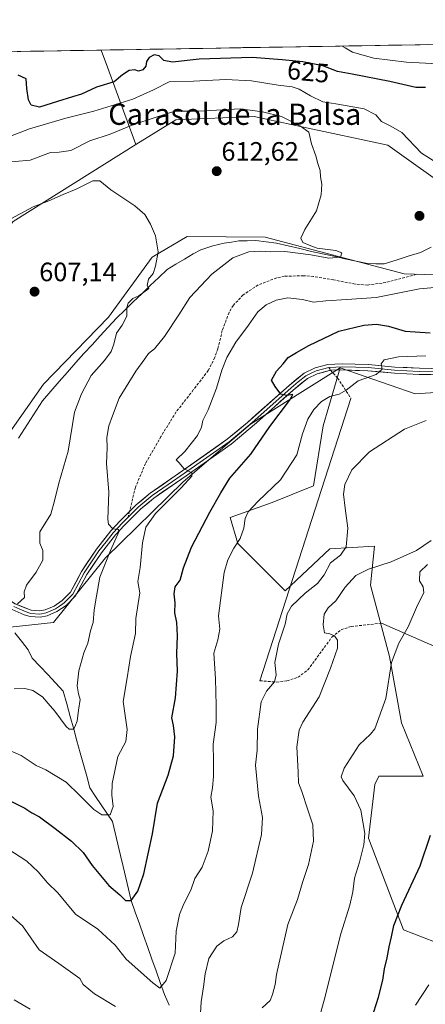
# Model space of a CAD drawing. Units: metres. Extents: x 614576 to 618035, y 4710870 to 4713241.
# Drawn here: x 615940 to 616093, y 4712847 to 4713218 of the extents above; entities that cross this region are included whole.
import ezdxf
from ezdxf.enums import TextEntityAlignment as Align

# ---------------------------------------------------------------- set-up
doc = ezdxf.new("R2010")
doc.units = ezdxf.units.M
doc.header["$MEASUREMENT"] = 0
doc.linetypes.add('TRAZOSX2', pattern=[1.5, 1, -0.5])
for name, color, linetype, lineweight in [('Arbolado forestal CxS', 92, 'Continuous', 0), ('Carátula', 7, 'Continuous', 5), ('Corriente natural lineal', 142, 'Continuous', 13), ('Cultivos herbáceos CxS', 92, 'Continuous', 0), ('Curva de nivel maestra', 36, 'Continuous', 30), ('Curva de nivel normal', 36, 'Continuous', 0), ('Layer 0', 7, 'Continuous', 0), ('Matorral CxS', 135, 'Continuous', 0), ('Municipio CxS', 142, 'Continuous', 0), ('Punto de cota en terreno', 7, 'Continuous', 0), ('Rótulo de curva de nivel directora', 19, 'Continuous', 0), ('Rótulo de punto de cota en terreno', 19, 'Continuous', 0), ('Senda', 19, 'TRAZOSX2', 0), ('Texto cartográfico', 19, 'Continuous', 0)]:
    doc.layers.add(name, color=color, linetype=linetype, lineweight=lineweight)
doc.styles.add('Arial', font='txt', dxfattribs={"height": 0.2})

# ---------------------------------------------------------------- blocks, each defined once
blk = doc.blocks.new('*U152')
at = {"layer": 'Arbolado forestal CxS', "color": 92, "linetype": 'Continuous', "lineweight": 0}
blk.add_polyline3d([(615932.8639, 4712988.9637, 611.7971), (615952.6609, 4712991.0895, 612.4007), (615972.2901, 4713015.4683, 616.3597), (616001.5653, 4713044.0941, 621.3784), (616026.8723, 4713065.8111, 623.6816), (616060.6895, 4713086.9837, 628.8237), (616054.2583, 4713065.2347, 632.0015), (616050.5449, 4713042.5269, 633.7985), (616034.9911, 4713036.3021, 632.0946), (616019.2001, 4713030.6479, 629.2505), (616022.1009, 4713020.7771, 630.6772), (616039.9437, 4713002.9741, 634.0956), (616056.7367, 4713018.7879, 634.8777), (616073.5297, 4713019.7759, 637.672), (616072.1067, 4713005.1027, 642.7742), (616079.1871, 4712978.2549, 645.4031), (616083.7259, 4712953.3041, 647.7855), (616091.9465, 4712933.1071, 649.7433), (616075.1535, 4712933.1071, 647.1356), (616073.7105, 4712930.0571, 646.9178), (616071.3713, 4712909.7633, 646.4514), (616084.5049, 4712875.1903, 651.5494), (616100.0247, 4712869.2333, 655.807)], dxfattribs=at)
blk = doc.blocks.new('*U154')
at = {"layer": 'Arbolado forestal CxS', "color": 92, "linetype": 'Continuous', "lineweight": 0}
for points in [[(615926.6507, 4713049.4095, 605.5692), (615948.9371, 4713080.9133, 607.0387), (615973.3573, 4713106.1799, 609.3282), (615989.8165, 4713128.6879, 610.3994), (616003.0705, 4713136.4967, 611.8002), (616032.3393, 4713136.2955, 614.1973), (616084.7649, 4713122.4113, 618.7364), (616118.9827, 4713121.3743, 619.0743), (616136.9787, 4713114.3673, 619.9119), (616165.5435, 4713119.2309, 621.6849), (616194.6775, 4713137.9737, 622.2108), (616212.0059, 4713168.9455, 622.7092), (616230.7737, 4713161.0385, 624.113), (616257.3895, 4713149.1405, 625.8358), (616288.8769, 4713126.1303, 628.5245), (616317.9063, 4713096.7395, 631.7868), (616353.7873, 4713078.2361, 634.931), (616409.3179, 4713065.0991, 637.8289)], [(616386.4805, 4712871.7477, 686.7061), (616290.4981, 4712895.5491, 677.2881), (616236.3327, 4712913.2593, 671.1536), (616203.3449, 4712917.0035, 670.9645), (616200.7713, 4712953.7813, 664.0587), (616184.7195, 4712966.9065, 662.5945), (616182.0027, 4712984.4203, 659.0551), (616186.9431, 4713013.0823, 651.5116), (616148.2957, 4713048.0995, 643.8534), (616129.8359, 4713062.2743, 635.9302), (616121.4243, 4713079.4275, 633.8066), (616088.8505, 4713077.2545, 634.1703), (616060.6895, 4713086.9837, 628.8237), (616026.8723, 4713065.8111, 623.6816), (616001.5653, 4713044.0941, 621.3784), (615972.2901, 4713015.4683, 616.3597), (615952.6609, 4712991.0895, 612.4007), (615932.8639, 4712988.9637, 611.7971)]]:
    blk.add_polyline3d(points, dxfattribs=at)
blk = doc.blocks.new('*U187')
at = {"layer": 'Curva de nivel normal', "color": 36, "linetype": 'Continuous', "lineweight": 0}
blk.add_polyline3d([(615934.92, 4713142.34, 610), (615944.97, 4713147.65, 610), (615950.9, 4713150.03, 610), (615956.32, 4713152.38, 610), (615961.24, 4713154.32, 610), (615967.45, 4713157.49, 610), (615970.19, 4713157.54, 610), (615974.21, 4713154.12, 610), (615983.34, 4713148.07, 610), (615987.11, 4713144.79, 610), (615989.17, 4713141.18, 610), (615991.07, 4713136.74, 610), (615992.14, 4713130.81, 610), (615991.04, 4713125.36, 610), (615990.23, 4713122.58, 610), (615988.49, 4713120.42, 610), (615988, 4713118.08, 610), (615988.59, 4713116.91, 610), (615984.87, 4713114.16, 610), (615982.54, 4713113.1, 610), (615980.81, 4713111.38, 610), (615980.34, 4713109.75, 610), (615980.32, 4713106.54, 610), (615978.52, 4713103.05, 610), (615976.43, 4713100.1, 610), (615975.46, 4713096, 610), (615974.37, 4713093.13, 610), (615971.86, 4713089.8, 610), (615966.89, 4713084.18, 610), (615963.2, 4713077.24, 610), (615960.62, 4713070.27, 610), (615958.15, 4713055.57, 610), (615954.68, 4713043.56, 610), (615953.06, 4713036.89, 610), (615951.69, 4713031.89, 610), (615947.57, 4713025.23, 610), (615947.5, 4713020.9, 610), (615948.66, 4713018.24, 610), (615948.72, 4713014.52, 610), (615946.19, 4713010.06, 610), (615942.47, 4713005.19, 610), (615941.64, 4713002.57, 610), (615941.73, 4713000.46, 610), (615939.09, 4712998.15, 610)], dxfattribs=at)
blk = doc.blocks.new('*U207')
at = {"layer": 'Curva de nivel normal', "color": 36, "linetype": 'Continuous', "lineweight": 0}
blk.add_polyline3d([(616089.04, 4712846.9, 655), (616093.98, 4712854.47, 655)], dxfattribs=at)
blk = doc.blocks.new('*U210')
at = {"layer": 'Curva de nivel maestra', "color": 36, "linetype": 'Continuous', "lineweight": 30}
blk.add_polyline3d([(616072.39, 4712841.58, 650), (616075.07, 4712849.91, 650), (616076.67, 4712856.25, 650), (616077.33, 4712860.58, 650), (616078.36, 4712864.64, 650), (616079.05, 4712868.83, 650), (616080, 4712872.64, 650), (616080.83, 4712876.91, 650), (616083.85, 4712884.58, 650), (616090.74, 4712899.33, 650), (616094.68, 4712910.9, 650)], dxfattribs=at)
blk = doc.blocks.new('5PATER')
at = {"layer": 'Carátula', "linetype": 'Continuous', "lineweight": 5}
h = blk.add_hatch(color=250, dxfattribs=at)
edge = h.paths.add_edge_path()
edge.add_ellipse((0, 0.01), major_axis=(-1.33, -1.34), ratio=0.999422, start_angle=0, end_angle=360)

msp = doc.modelspace()

# ---------------------------------------------------------------- linework, layer by layer
at = {"layer": 'Arbolado forestal CxS', "color": 92, "linetype": 'Continuous', "lineweight": 0}
for points in [[(616409.32, 4713065.1, 637.83), (616353.79, 4713078.24, 634.93), (616317.91, 4713096.74, 631.79), (616288.88, 4713126.13, 628.52), (616257.39, 4713149.14, 625.84), (616230.77, 4713161.04, 624.11), (616212.01, 4713168.95, 622.71), (616194.68, 4713137.97, 622.21), (616165.54, 4713119.23, 621.68), (616136.98, 4713114.37, 619.91), (616118.98, 4713121.37, 619.07), (616084.76, 4713122.41, 618.74), (616032.34, 4713136.3, 614.2), (616003.07, 4713136.5, 611.8), (615989.82, 4713128.69, 610.4), (615973.36, 4713106.18, 609.33), (615948.94, 4713080.91, 607.04), (615926.65, 4713049.41, 605.57), (615900.99, 4713060.37, 604.25), (615875.32, 4713088.18, 602.82)], [(616060.69, 4713086.98, 628.82), (616026.87, 4713065.81, 623.68), (616001.57, 4713044.09, 621.38), (615972.29, 4713015.47, 616.36), (615952.66, 4712991.09, 612.4), (615932.86, 4712988.96, 611.8)], [(616060.69, 4713086.98, 628.82), (616026.87, 4713065.81, 623.68), (616001.57, 4713044.09, 621.38), (615972.29, 4713015.47, 616.36), (615952.66, 4712991.09, 612.4), (615932.86, 4712988.96, 611.8)], [(616060.69, 4713086.98, 628.82), (616054.26, 4713065.23, 632), (616050.54, 4713042.53, 633.8), (616034.99, 4713036.3, 632.09), (616019.2, 4713030.65, 629.25), (616022.1, 4713020.78, 630.68), (616039.94, 4713002.97, 634.1), (616056.74, 4713018.79, 634.88), (616073.53, 4713019.78, 637.67), (616072.11, 4713005.1, 642.77), (616079.19, 4712978.25, 645.4), (616083.73, 4712953.3, 647.79), (616091.95, 4712933.11, 649.74), (616075.15, 4712933.11, 647.14), (616073.71, 4712930.06, 646.92), (616071.37, 4712909.76, 646.45), (616084.5, 4712875.19, 651.55), (616100.02, 4712869.23, 655.81)], [(616060.69, 4713086.98, 628.82), (616088.85, 4713077.25, 634.17), (616121.42, 4713079.43, 633.81), (616129.84, 4713062.27, 635.93)]]:
    msp.add_polyline3d(points, dxfattribs=at)
at = {"layer": 'Corriente natural lineal', "color": 142, "linetype": 'Continuous', "lineweight": 13}
for points in [[(616094.9, 4713132.47, 617.45), (616090.83, 4713130.51, 617.26), (616086.28, 4713129.08, 617.03), (616081.72, 4713127.66, 616.96), (616077.17, 4713126.23, 616.93), (616074.03, 4713126.28, 616.69), (616070.88, 4713126.33, 616.45), (616066.66, 4713127.25, 615.89), (616062.45, 4713128.16, 615.01), (616058.23, 4713129.08, 614.89), (616054.02, 4713129.99, 615.17), (616049.8, 4713130.91, 615.27), (616045.44, 4713131.96, 614.94), (616041.07, 4713133, 613.82), (616036.71, 4713134.05, 613.63), (616032.77, 4713134.55, 613.64), (616028.83, 4713135.05, 613.41), (616025.63, 4713134.95, 613.11), (616022.42, 4713134.84, 612.85), (616019.69, 4713134.42, 612.68), (616016.96, 4713133.99, 612.54), (616012.65, 4713133, 612.43), (616008.2, 4713131.44, 612.57), (616005.27, 4713129.97, 612.66), (616002.01, 4713128.02, 612.26), (615998.75, 4713126.08, 611.84), (615995.49, 4713124.13, 611.49), (615992.3, 4713121.06, 610.99), (615989.11, 4713118, 610.46), (615985.93, 4713114.93, 609.94), (615982.74, 4713111.86, 609.87), (615979.55, 4713108.8, 609.71), (615976.36, 4713105.73, 608.96), (615973.31, 4713102.4, 608.87), (615970.26, 4713099.06, 608.53), (615967.21, 4713095.73, 608.19), (615964.16, 4713092.39, 608.05), (615961.11, 4713089.06, 608.25), (615957.98, 4713085.45, 607.5), (615954.85, 4713081.84, 607.17), (615951.71, 4713078.22, 606.95), (615948.58, 4713074.61, 606.69), (615946.3, 4713071.09, 606.61), (615944.02, 4713067.57, 606.42), (615941.73, 4713064.06, 606.15), (615939.45, 4713060.54, 606.15)], [(615996.18, 4712846.87, 631.13), (615994.46, 4712850.92, 630.52), (615992.89, 4712855.35, 629.69), (615991.32, 4712859.78, 628.76), (615989.75, 4712864.21, 628.19), (615988.18, 4712868.64, 627.58), (615986.61, 4712873.06, 626.97), (615985.04, 4712877.49, 626.38), (615983.47, 4712881.92, 625.67), (615981.9, 4712886.35, 624.95), (615980.9, 4712890.59, 624.34), (615979.9, 4712894.82, 623.62), (615978.89, 4712899.06, 622.97), (615977.89, 4712903.3, 622.51), (615976.89, 4712907.54, 621.64), (615975.89, 4712911.77, 620.79), (615974.89, 4712916.01, 620.27), (615972.77, 4712919.19, 619.76), (615970.65, 4712922.36, 619.38), (615968.54, 4712925.54, 619.02), (615966.42, 4712928.71, 618.42), (615965.19, 4712933.14, 617.82), (615963.97, 4712937.57, 617.03), (615962.74, 4712942, 616.25), (615961.52, 4712946.43, 615.41), (615960.29, 4712950.86, 615.05), (615958.98, 4712955.65, 614.64), (615957.67, 4712960.44, 613.93), (615956.36, 4712965.22, 613.01), (615953.44, 4712968.33, 613.13), (615950.52, 4712971.44, 613.08), (615947.6, 4712974.54, 613.11), (615944.68, 4712977.65, 612.74), (615943.15, 4712980.76, 612.33), (615940.61, 4712983.97, 612), (615938.08, 4712987.18, 611.61)]]:
    msp.add_polyline3d(points, dxfattribs=at)
at = {"layer": 'Cultivos herbáceos CxS', "color": 92, "linetype": 'Continuous', "lineweight": 0}
for points in [[(615937.53, 4713142.12, 608.71), (615983.63, 4713171.17, 611.7), (615998.71, 4713180.51, 613.28), (616028.27, 4713181.79, 613.86), (616046.81, 4713177.79, 615.03), (616078.65, 4713170.92, 617.39), (616104.47, 4713152.5, 617.79), (616108.28, 4713144.24, 618.02), (616161.92, 4713151.53, 619.83), (616179.6, 4713161.95, 620.38), (616202.13, 4713175.86, 622.39), (616231.52, 4713179.85, 625.35), (616241.57, 4713178.57, 625.64), (616267.21, 4713175.3, 626.85), (616346.03, 4713139.02, 631.25), (616392.7, 4713125.54, 634.56)], [(616392.7, 4713125.54, 634.56), (616346.03, 4713139.02, 631.25), (616267.21, 4713175.3, 626.85), (616241.57, 4713178.57, 625.64), (616231.52, 4713179.85, 625.35), (616202.13, 4713175.86, 622.39), (616179.6, 4713161.95, 620.38), (616161.92, 4713151.53, 619.83), (616108.28, 4713144.24, 618.02), (616104.47, 4713152.5, 617.79), (616078.65, 4713170.92, 617.39), (616046.81, 4713177.79, 615.03), (616028.27, 4713181.79, 613.86), (615998.71, 4713180.51, 613.28), (615983.63, 4713171.17, 611.7)], [(615983.63, 4713171.17, 611.7), (615937.53, 4713142.12, 608.71), (615917.17, 4713115.31, 606.49), (615875.32, 4713088.18, 602.82)], [(616409.32, 4713065.1, 637.83), (616353.79, 4713078.24, 634.93), (616317.91, 4713096.74, 631.79), (616288.88, 4713126.13, 628.52), (616257.39, 4713149.14, 625.84), (616230.77, 4713161.04, 624.11), (616212.01, 4713168.95, 622.71), (616194.68, 4713137.97, 622.21), (616165.54, 4713119.23, 621.68), (616136.98, 4713114.37, 619.91), (616118.98, 4713121.37, 619.07), (616084.76, 4713122.41, 618.74), (616032.34, 4713136.3, 614.2), (616003.07, 4713136.5, 611.8), (615989.82, 4713128.69, 610.4), (615973.36, 4713106.18, 609.33), (615948.94, 4713080.91, 607.04), (615926.65, 4713049.41, 605.57), (615900.99, 4713060.37, 604.25), (615875.32, 4713088.18, 602.82)], [(616409.32, 4713065.1, 637.83), (616353.79, 4713078.24, 634.93), (616317.91, 4713096.74, 631.79), (616288.88, 4713126.13, 628.52), (616257.39, 4713149.14, 625.84), (616230.77, 4713161.04, 624.11), (616212.01, 4713168.95, 622.71), (616194.68, 4713137.97, 622.21), (616165.54, 4713119.23, 621.68), (616136.98, 4713114.37, 619.91), (616118.98, 4713121.37, 619.07), (616084.76, 4713122.41, 618.74), (616032.34, 4713136.3, 614.2), (616003.07, 4713136.5, 611.8), (615989.82, 4713128.69, 610.4), (615973.36, 4713106.18, 609.33), (615948.94, 4713080.91, 607.04), (615926.65, 4713049.41, 605.57)], [(616100.02, 4712869.23, 655.81), (616084.5, 4712875.19, 651.55), (616071.37, 4712909.76, 646.45), (616073.71, 4712930.06, 646.92), (616075.15, 4712933.11, 647.14), (616091.95, 4712933.11, 649.74), (616083.73, 4712953.3, 647.79), (616079.19, 4712978.25, 645.4), (616072.11, 4713005.1, 642.77), (616073.53, 4713019.78, 637.67), (616056.74, 4713018.79, 634.88), (616039.94, 4713002.97, 634.1), (616022.1, 4713020.78, 630.68), (616019.2, 4713030.65, 629.25), (616034.99, 4713036.3, 632.09), (616050.54, 4713042.53, 633.8), (616054.26, 4713065.23, 632), (616060.69, 4713086.98, 628.82), (616088.85, 4713077.25, 634.17), (616121.42, 4713079.43, 633.81)], [(616060.69, 4713086.98, 628.82), (616054.26, 4713065.23, 632), (616050.54, 4713042.53, 633.8), (616034.99, 4713036.3, 632.09), (616019.2, 4713030.65, 629.25), (616022.1, 4713020.78, 630.68), (616039.94, 4713002.97, 634.1), (616056.74, 4713018.79, 634.88), (616073.53, 4713019.78, 637.67), (616072.11, 4713005.1, 642.77), (616079.19, 4712978.25, 645.4), (616083.73, 4712953.3, 647.79), (616091.95, 4712933.11, 649.74), (616075.15, 4712933.11, 647.14), (616073.71, 4712930.06, 646.92), (616071.37, 4712909.76, 646.45), (616084.5, 4712875.19, 651.55), (616100.02, 4712869.23, 655.81)], [(616060.69, 4713086.98, 628.82), (616088.85, 4713077.25, 634.17), (616121.42, 4713079.43, 633.81), (616129.84, 4713062.27, 635.93)]]:
    msp.add_polyline3d(points, dxfattribs=at)
at = {"layer": 'Curva de nivel maestra', "color": 36, "linetype": 'Continuous', "lineweight": 30}
for points in [[(616092.83, 4713192.66, 625), (616089.1, 4713192.74, 625), (616079.34, 4713194.98, 625), (616065.17, 4713197.7, 625), (616059.59, 4713198.65, 625), (616054.13, 4713200.81, 625), (616046.6, 4713202.38, 625), (616038.78, 4713203.13, 625), (616027.52, 4713204.01, 625), (616007.52, 4713203.35, 625), (615997.46, 4713202.25, 625), (615994.21, 4713202.85, 625), (615992.46, 4713204.63, 625), (615990.54, 4713204.98, 625), (615988.69, 4713204.04, 625), (615987.64, 4713202.48, 625), (615987.39, 4713200.66, 625), (615986.38, 4713199.32, 625), (615984.7, 4713198.79, 625), (615983.32, 4713199.32, 625), (615981.18, 4713199.04, 625), (615978.65, 4713197.42, 625), (615975.5, 4713194.82, 625), (615968.86, 4713192.82, 625), (615963.21, 4713190.11, 625), (615959.87, 4713189.14, 625), (615954.21, 4713187.39, 625), (615947.45, 4713185.27, 625), (615944.31, 4713185.98, 625), (615943.27, 4713187.97, 625), (615942.68, 4713192.34, 625), (615942.36, 4713195.99, 625), (615939.41, 4713197.38, 625)], [(615936.84, 4712923.64, 625), (615941.88, 4712921.15, 625), (615944.54, 4712919.35, 625), (615947.36, 4712917.83, 625), (615953.33, 4712913.49, 625), (615959.48, 4712908.68, 625), (615963.86, 4712904.39, 625), (615967.29, 4712899.53, 625), (615973.46, 4712891.91, 625), (615977.6, 4712888.46, 625), (615979.83, 4712886.31, 625), (615981.9, 4712886.35, 625), (615984.48, 4712889.76, 625), (615986.71, 4712896.32, 625), (615989.91, 4712911.36, 625), (615991.9, 4712922.98, 625), (615995.89, 4712933.52, 625), (615997.84, 4712940.87, 625), (615998.42, 4712947.95, 625), (615997.9, 4712952.25, 625), (615997.2, 4712955.18, 625), (615998.62, 4712962.65, 625), (615999.4, 4712972.78, 625), (615999.13, 4712979.4, 625), (615999.38, 4712986.08, 625), (615999.18, 4712991.12, 625), (615998.42, 4712994.71, 625), (615998.53, 4712998.47, 625), (615998.09, 4713001.83, 625), (615998.46, 4713004.47, 625), (616000.32, 4713007.04, 625), (616001.6, 4713011.62, 625), (616004.69, 4713019.42, 625), (616011.5, 4713032.65, 625), (616015.69, 4713039.87, 625), (616019.1, 4713045.47, 625), (616026.94, 4713054.56, 625), (616034.17, 4713064.89, 625), (616041.52, 4713074.68, 625), (616042.76, 4713077.03, 625), (616040.53, 4713076.61, 625), (616038.26, 4713077.16, 625), (616036.2, 4713079.94, 625), (616034.8, 4713082.39, 625), (616036.61, 4713085.74, 625), (616039.18, 4713088.56, 625), (616041.03, 4713090.99, 625), (616044.21, 4713092.75, 625), (616048.83, 4713095.5, 625), (616060.12, 4713100.8, 625), (616069.52, 4713103.07, 625), (616074.3, 4713103.51, 625), (616078.85, 4713102.78, 625), (616085.14, 4713100.85, 625), (616094.52, 4713100.21, 625)]]:
    msp.add_polyline3d(points, dxfattribs=at)
at = {"layer": 'Curva de nivel normal', "color": 36, "linetype": 'Continuous', "lineweight": 0}
for points in [[(616097.55, 4713201.57, 630), (616085.65, 4713202.17, 630), (616073.35, 4713203.71, 630), (616065.32, 4713206.05, 630), (616062.48, 4713207.66, 630), (616061.44, 4713208.31, 630)], [(616101.11, 4713161.74, 620), (616091.31, 4713167.96, 620), (616083.86, 4713175.68, 620), (616079.71, 4713178.06, 620), (616076.18, 4713179.91, 620), (616074.1, 4713182.42, 620), (616069.69, 4713184.63, 620), (616059.04, 4713186.57, 620), (616054.08, 4713187.27, 620), (616049.46, 4713189.48, 620), (616045.24, 4713192.1, 620), (616042.53, 4713192.94, 620), (616037.27, 4713193.52, 620), (616027.2, 4713195.21, 620), (616017.54, 4713195.73, 620), (616005.38, 4713195.05, 620), (615996.25, 4713194.8, 620), (615990.39, 4713191.81, 620), (615982.57, 4713188.22, 620), (615967.88, 4713183.8, 620), (615957.3, 4713181.16, 620), (615950.89, 4713179.23, 620), (615943.63, 4713177.15, 620), (615932.5, 4713172.82, 620)], [(615932.55, 4713164.28, 615), (615943.83, 4713165.27, 615), (615951.5, 4713168.2, 615), (615954.87, 4713168.34, 615), (615959.21, 4713168.98, 615), (615966.4, 4713172.64, 615), (615974, 4713175.08, 615), (615982.51, 4713178.58, 615), (615990.95, 4713181.38, 615), (615998.4, 4713183.81, 615), (616007.35, 4713183.71, 615), (616022.92, 4713184.6, 615), (616031.44, 4713183.45, 615), (616038.6, 4713181.76, 615), (616045.65, 4713178.1, 615), (616048.86, 4713175.84, 615), (616049.83, 4713171.5, 615), (616051.5, 4713166.95, 615), (616052.22, 4713164.01, 615), (616053.06, 4713161.42, 615), (616053.24, 4713159.03, 615), (616053.75, 4713156.3, 615), (616053.53, 4713152.22, 615), (616051.72, 4713146.16, 615), (616047.38, 4713139.19, 615), (616045.88, 4713135.84, 615), (616046.61, 4713134.3, 615), (616048.94, 4713133.22, 615), (616051.98, 4713132.18, 615), (616059, 4713131.3, 615), (616061.26, 4713130.34, 615), (616060.77, 4713128.8, 615), (616056.39, 4713128.36, 615), (616049.53, 4713129.57, 615), (616039.86, 4713130.82, 615), (616034.5, 4713130.73, 615), (616030.53, 4713131, 615), (616026.21, 4713130.69, 615), (616020.21, 4713128.48, 615), (616012.26, 4713122.33, 615), (616004.07, 4713113.52, 615), (615999.82, 4713106.99, 615), (615994.48, 4713098.9, 615), (615990.72, 4713094.2, 615), (615988.47, 4713092.41, 615), (615987.07, 4713090.37, 615), (615983.65, 4713085.76, 615), (615977.45, 4713075.54, 615), (615974.91, 4713068.99, 615), (615973.51, 4713065.12, 615), (615972.81, 4713060.81, 615), (615972.9, 4713056.92, 615), (615972.64, 4713050.99, 615), (615973.53, 4713040.2, 615), (615973.2, 4713030.01, 615), (615973.45, 4713028.06, 615), (615974.97, 4713026.39, 615), (615977.09, 4713026.14, 615), (615977.46, 4713025.42, 615), (615974.11, 4713018.14, 615), (615970.14, 4713008.2, 615), (615968.83, 4713000.94, 615), (615968.03, 4712995.78, 615), (615967.64, 4712991.12, 615), (615966.62, 4712987.9, 615), (615965.58, 4712983.24, 615), (615964.13, 4712979.57, 615), (615962.22, 4712972.9, 615), (615961.6, 4712967.15, 615), (615962.12, 4712964.24, 615), (615962.78, 4712962.06, 615), (615962.12, 4712958.05, 615), (615961.59, 4712953.89, 615), (615960.29, 4712950.86, 615), (615958.6, 4712950.86, 615), (615957.42, 4712951.87, 615), (615953.19, 4712957.64, 615), (615950.65, 4712960.57, 615), (615948.55, 4712963.1, 615), (615944.92, 4712965.49, 615), (615941.91, 4712966.15, 615), (615937.92, 4712966.12, 615)], [(615926.87, 4712946.8, 620), (615940.54, 4712940.97, 620), (615946.2, 4712937.21, 620), (615949.82, 4712935.54, 620), (615957.46, 4712930.95, 620), (615962.61, 4712925.89, 620), (615967.81, 4712920.64, 620), (615970.87, 4712918.57, 620), (615974.04, 4712918.53, 620), (615975.17, 4712921.75, 620), (615974.59, 4712925.95, 620), (615974.8, 4712930.41, 620), (615976.86, 4712940.54, 620), (615979.96, 4712946.23, 620), (615980.44, 4712950.8, 620), (615978.94, 4712961.23, 620), (615980.45, 4712970.18, 620), (615981.67, 4712978.23, 620), (615983.53, 4712986.96, 620), (615983.74, 4712992.57, 620), (615985.24, 4713002.24, 620), (615984.44, 4713006.57, 620), (615985.38, 4713011.82, 620), (615986.18, 4713021.03, 620), (615987.41, 4713027.01, 620), (615991.03, 4713032.17, 620), (616000.72, 4713041.81, 620), (616004.73, 4713046.19, 620), (616004.76, 4713047.51, 620), (616001.94, 4713048.94, 620), (615999.84, 4713051.35, 620), (615998.89, 4713052.38, 620), (616002.09, 4713055.46, 620), (616006.95, 4713061.57, 620), (616008.46, 4713064.7, 620), (616008.88, 4713067.24, 620), (616010.87, 4713071.26, 620), (616014.12, 4713079.36, 620), (616016.06, 4713086.11, 620), (616017.96, 4713090.89, 620), (616021.39, 4713096.7, 620), (616026.15, 4713103.11, 620), (616029.67, 4713108.08, 620), (616032.74, 4713110.77, 620), (616036.54, 4713112.58, 620), (616040.93, 4713113.42, 620), (616046.46, 4713112.81, 620), (616050.6, 4713111.76, 620), (616055.26, 4713112.22, 620), (616063.13, 4713112.78, 620), (616074.17, 4713113.53, 620), (616090.47, 4713116.8, 620), (616104.68, 4713118.01, 620)], [(615935.5, 4712905.81, 630), (615942.64, 4712901.1, 630), (615946.89, 4712897.1, 630), (615950.41, 4712893, 630), (615954.25, 4712889.17, 630), (615960.93, 4712881.14, 630), (615969.36, 4712875.45, 630), (615975.95, 4712869.49, 630), (615979.99, 4712864.2, 630), (615990.09, 4712855.21, 630), (615992.74, 4712853.24, 630), (615995.1, 4712856.16, 630), (615998.54, 4712866.48, 630), (615998.82, 4712874.79, 630), (616000.16, 4712880.96, 630), (616001.74, 4712885.05, 630), (616004.37, 4712890.25, 630), (616005.95, 4712894.58, 630), (616008.63, 4712898.91, 630), (616010.94, 4712904.91, 630), (616012.6, 4712912.58, 630), (616012.78, 4712920.08, 630), (616011.96, 4712925.24, 630), (616012.5, 4712928.79, 630), (616012.94, 4712933.01, 630), (616012.96, 4712938.91, 630), (616012.8, 4712945.16, 630), (616013.89, 4712953.38, 630), (616013.88, 4712959.78, 630), (616013.73, 4712969.89, 630), (616013.12, 4712979.45, 630), (616014.56, 4712984.56, 630), (616015.29, 4712988.57, 630), (616014.76, 4712993.57, 630), (616017, 4713009.9, 630), (616018.32, 4713014.69, 630), (616020.59, 4713019.04, 630), (616023.01, 4713022.68, 630), (616024.35, 4713026.56, 630), (616024.83, 4713030.23, 630), (616026.04, 4713032.78, 630), (616029.8, 4713036.79, 630), (616038.21, 4713044.78, 630), (616044.34, 4713054.23, 630), (616046.48, 4713062.15, 630), (616048.49, 4713067.7, 630), (616050.73, 4713071.32, 630), (616053.66, 4713074.35, 630), (616056.73, 4713076.29, 630), (616060.2, 4713077.13, 630), (616062.9, 4713078.6, 630), (616067.48, 4713082.13, 630), (616074.15, 4713084.56, 630), (616076.46, 4713086.56, 630), (616076.05, 4713088.49, 630), (616077.21, 4713090.1, 630), (616082.61, 4713091.24, 630), (616092.9, 4713091.59, 630)], [(616007.59, 4712835.3, 635), (616008.35, 4712848.06, 635), (616009.22, 4712853.74, 635), (616009.76, 4712858.72, 635), (616011.22, 4712864.44, 635), (616014.25, 4712869.13, 635), (616016.87, 4712871.15, 635), (616020.09, 4712872.57, 635), (616021.74, 4712874.55, 635), (616022.39, 4712877.22, 635), (616023.31, 4712883.69, 635), (616027.6, 4712896.64, 635), (616031.03, 4712911.2, 635), (616031.39, 4712917.61, 635), (616029.91, 4712925.64, 635), (616028.71, 4712937.24, 635), (616029.37, 4712942.99, 635), (616029.45, 4712950.92, 635), (616030.9, 4712961.12, 635), (616032.87, 4712965.15, 635), (616035.92, 4712968.71, 635), (616036.57, 4712971.34, 635), (616036.06, 4712976, 635), (616037.4, 4712982.88, 635), (616039.96, 4712990.41, 635), (616040.69, 4712994.38, 635), (616042.29, 4712997.24, 635), (616047.42, 4713002.1, 635), (616052.08, 4713005.71, 635), (616054.64, 4713009.01, 635), (616057.02, 4713013.52, 635), (616060.82, 4713016.47, 635), (616062.93, 4713019.57, 635), (616063.54, 4713026.56, 635), (616062.49, 4713034.1, 635), (616061.9, 4713039.37, 635), (616062.44, 4713043.1, 635), (616065, 4713048.56, 635), (616071.7, 4713055.38, 635), (616084.89, 4713063.98, 635), (616092.99, 4713067.16, 635)], [(616031.24, 4712845.91, 640), (616034.25, 4712848.58, 640), (616035.1, 4712850.91, 640), (616036.22, 4712854.58, 640), (616036.6, 4712858.42, 640), (616040.87, 4712877.21, 640), (616044.63, 4712886.73, 640), (616046.5, 4712893.04, 640), (616048.65, 4712899.91, 640), (616050.62, 4712908.67, 640), (616050.31, 4712914.84, 640), (616048.31, 4712920.86, 640), (616046.22, 4712927.37, 640), (616044.91, 4712930.62, 640), (616044.8, 4712934.63, 640), (616044.31, 4712944.16, 640), (616045.26, 4712950.53, 640), (616046.54, 4712953.54, 640), (616052.73, 4712963.06, 640), (616057.02, 4712973.85, 640), (616059.64, 4712981.37, 640), (616059.69, 4712984.46, 640), (616058.47, 4712986.07, 640), (616056.76, 4712986.74, 640), (616054.8, 4712987.18, 640), (616054.18, 4712990.22, 640), (616054.66, 4712994.15, 640), (616056.14, 4712996.57, 640), (616059.04, 4712999.24, 640), (616062.53, 4713004.34, 640), (616066.51, 4713008.74, 640), (616071.36, 4713011.22, 640), (616079.86, 4713013.98, 640), (616089.36, 4713018.25, 640), (616094.86, 4713021.95, 640)], [(616093.54, 4713012.87, 645), (616090.66, 4713010.18, 645), (616090.56, 4713006.72, 645), (616091.84, 4713004.52, 645), (616092.17, 4713002.24, 645), (616089.7, 4712997.57, 645), (616086.19, 4712989.37, 645), (616082.7, 4712983.31, 645), (616080.03, 4712975.93, 645), (616077.85, 4712962.48, 645), (616073.65, 4712951.03, 645), (616072.01, 4712949, 645), (616067.75, 4712945.01, 645), (616062.15, 4712936.2, 645), (616061.06, 4712932.9, 645), (616061.61, 4712931.52, 645), (616065.9, 4712925.68, 645), (616068.46, 4712920.29, 645), (616069.88, 4712911.59, 645), (616069.5, 4712907.29, 645), (616067.94, 4712900.78, 645), (616066.06, 4712894.75, 645), (616065.4, 4712889.62, 645), (616064.24, 4712884.52, 645), (616060.86, 4712873.78, 645), (616054.56, 4712848.74, 645), (616051.58, 4712837.91, 645)], [(615936.67, 4712880.62, 635), (615940.98, 4712876.74, 635), (615947.3, 4712867.67, 635), (615954.73, 4712862.6, 635), (615962.54, 4712856.96, 635), (615963.91, 4712854.7, 635), (615968.09, 4712851.07, 635), (615976.08, 4712846.37, 635)], [(615937.85, 4712848.85, 640), (615943.94, 4712845.31, 640)]]:
    msp.add_polyline3d(points, dxfattribs=at)
at = {"layer": 'Layer 0', "linetype": 'Continuous', "lineweight": 0}
for points in [[(616057.01, 4713086.1), (616052, 4713084.8), (616048.33, 4713083.01), (616042.9, 4713078.66), (616029.15, 4713066.34), (616019.56, 4713058.27), (616002.67, 4713046.39), (615990.48, 4713037.94), (615985.4, 4713033.71), (615979.45, 4713027.78), (615976.09, 4713024.11), (615970.7, 4713017.37), (615965.22, 4713009.13), (615960.96, 4713001.06), (615957.44, 4712997.52), (615953.98, 4712995.2), (615950.25, 4712993.63), (615947.62, 4712993.08), (615943.88, 4712993.36), (615941.67, 4712994), (615937.17, 4712996.02)], [(616056.35, 4713087.22), (616053.97, 4713086.58), (616051.59, 4713085.89), (616049.76, 4713085), (616047.71, 4713084), (616044.87, 4713081.72), (616042.15, 4713079.55), (616035.28, 4713073.39), (616027.48, 4713066.41), (616022.68, 4713062.37), (616018.85, 4713059.19), (616010.41, 4713053.25), (616002.01, 4713047.34), (615995.91, 4713043.12), (615989.78, 4713038.86), (615984.62, 4713034.57), (615983.37, 4713033.32), (615980.81, 4713030.77)], [(615981.33, 4713032.93), (615983.84, 4713035.42), (615989.08, 4713039.78), (616001.34, 4713048.29), (616018.14, 4713060.1), (616025.8, 4713066.47), (616041.4, 4713080.43), (616047.09, 4713084.98), (616051.18, 4713086.98), (616055.94, 4713088.35), (616061.35, 4713088.54), (616071.26, 4713088.26), (616081.18, 4713087.33), (616090.48, 4713086.86), (616103.91, 4713086.7)], [(616103.8, 4713085.55), (616090.45, 4713085.71), (616081.11, 4713086.18), (616071.19, 4713087.11), (616066.51, 4713087.24), (616061.55, 4713087.38), (616059.06, 4713087.32), (616056.35, 4713087.22)], [(616209.42, 4713056.63), (616202.77, 4713056.08), (616196.14, 4713056.43), (616191.26, 4713057.53), (616185.31, 4713059.37), (616180.63, 4713061), (616170.99, 4713064.8), (616165.56, 4713066.52), (616145.91, 4713071.28), (616136.39, 4713074.27), (616115.92, 4713081.28), (616109.31, 4713083.3), (616103.68, 4713084.39), (616090.41, 4713084.55), (616081.04, 4713085.02), (616071.12, 4713085.95), (616061.75, 4713086.22), (616057.01, 4713086.1)], [(616064.69, 4713075.53), (616030.44, 4712969.11)], [(615880.53, 4713038.79), (615886.33, 4713032.75), (615898.13, 4713022), (615899.89, 4713020.62), (615907.88, 4713015.08), (615919.04, 4713009.73), (615929.7, 4713003.62), (615938.28, 4712998.06), (615944.29, 4712995.65), (615947.47, 4712995.41), (615949.56, 4712995.85), (615952.88, 4712997.25), (615955.96, 4712999.31), (615959.08, 4713002.45), (615963.23, 4713010.31), (615968.83, 4713018.74), (615974.33, 4713025.61), (615977.77, 4713029.38), (615981.33, 4713032.93)], [(615937.73, 4712997.04), (615939.98, 4712996.03), (615942.98, 4712994.83), (615944.09, 4712994.51), (615947.55, 4712994.25), (615949.91, 4712994.74), (615953.43, 4712996.23), (615954.97, 4712997.26), (615956.7, 4712998.42), (615960.02, 4713001.76), (615964.23, 4713009.72), (615967.03, 4713013.94), (615969.77, 4713018.06), (615972.52, 4713021.49), (615975.21, 4713024.86), (615976.93, 4713026.75), (615978.61, 4713028.58), (615980.81, 4713030.77)], [(616076.23, 4712990.8), (616129.25, 4712967.51)]]:
    msp.add_lwpolyline(points, dxfattribs=at)
for points in [[(616094.83, 4713084.5, 631.24), (616090.41, 4713084.55, 630.98), (616085.73, 4713084.79, 630.73), (616081.04, 4713085.02, 630.44), (616076.08, 4713085.49, 630.17), (616071.12, 4713085.95, 629.7), (616066.44, 4713086.09, 629.01), (616061.75, 4713086.22, 628.42), (616057.01, 4713086.1, 627.76), (616054.51, 4713085.45, 627.33), (616052, 4713084.8, 626.88), (616048.33, 4713083.01, 626.44), (616045.62, 4713080.84, 625.81), (616042.9, 4713078.66, 625.42), (616039.46, 4713075.58, 624.82), (616036.03, 4713072.5, 624.28), (616032.59, 4713069.42, 623.68), (616029.15, 4713066.34, 623.36), (616025.95, 4713063.65, 622.61), (616022.76, 4713060.96, 622.49), (616019.56, 4713058.27, 621.96), (616016.18, 4713055.89, 621.82), (616012.8, 4713053.52, 621.27), (616009.43, 4713051.14, 621.03), (616006.05, 4713048.77, 620), (616002.67, 4713046.39, 619.75), (615998.61, 4713043.57, 618.78), (615994.54, 4713040.76, 618.41), (615990.48, 4713037.94, 617.41), (615987.94, 4713035.83, 617.12), (615985.4, 4713033.71, 616.2), (615982.43, 4713030.75, 615.95), (615979.45, 4713027.78, 615.4), (615976.09, 4713024.11, 614.63), (615973.4, 4713020.74, 614.61), (615970.7, 4713017.37, 613.79), (615967.96, 4713013.25, 613.58), (615965.22, 4713009.13, 612.74), (615963.09, 4713005.1, 612.56), (615960.96, 4713001.06, 612), (615957.44, 4712997.52, 611.7), (615953.98, 4712995.2, 611.25), (615950.25, 4712993.63, 610.81), (615947.62, 4712993.08, 610.69), (615943.88, 4712993.36, 610.32), (615941.67, 4712994, 610.03), (615937.17, 4712996.02, 609.94)], [(615938.28, 4712998.06, 609.87), (615941.29, 4712996.86, 609.98), (615944.29, 4712995.65, 610.27), (615947.47, 4712995.41, 610.59), (615949.56, 4712995.85, 610.76), (615952.88, 4712997.25, 611.14), (615955.96, 4712999.31, 611.5), (615959.08, 4713002.45, 611.83), (615961.16, 4713006.38, 612.25), (615963.23, 4713010.31, 612.71), (615965.1, 4713013.12, 613.14), (615966.96, 4713015.93, 613.58), (615968.83, 4713018.74, 613.76), (615971.58, 4713022.18, 614.35), (615974.33, 4713025.61, 614.71), (615976.05, 4713027.5, 615.08), (615977.77, 4713029.38, 615.37), (615979.55, 4713031.16, 615.59), (615981.33, 4713032.93, 615.9), (615983.84, 4713035.42, 616.36), (615986.46, 4713037.6, 616.98), (615989.08, 4713039.78, 617.36), (615993.17, 4713042.62, 618.25), (615997.25, 4713045.45, 618.98), (616001.34, 4713048.29, 619.83), (616004.7, 4713050.65, 620.15), (616008.06, 4713053.01, 620.79), (616011.42, 4713055.38, 621.18), (616014.78, 4713057.74, 621.71), (616018.14, 4713060.1, 621.98), (616021.97, 4713063.29, 622.57), (616025.8, 4713066.47, 622.94), (616028.92, 4713069.26, 623.44), (616032.04, 4713072.05, 623.83), (616035.16, 4713074.85, 624.34), (616038.28, 4713077.64, 624.9), (616041.4, 4713080.43, 625.45), (616044.25, 4713082.71, 625.9), (616047.09, 4713084.98, 626.3), (616051.18, 4713086.98, 626.85), (616055.94, 4713088.35, 627.68), (616058.65, 4713088.45, 628.05), (616061.35, 4713088.54, 628.39), (616066.31, 4713088.4, 628.98), (616071.26, 4713088.26, 629.53), (616076.22, 4713087.8, 630.01), (616081.18, 4713087.33, 630.39), (616085.83, 4713087.1, 630.7), (616090.48, 4713086.86, 630.97), (616094.96, 4713086.81, 631.25)]]:
    msp.add_polyline3d(points, dxfattribs=at)
at = {"layer": 'Matorral CxS', "color": 135, "linetype": 'Continuous', "lineweight": 0}
for points in [[(616392.7, 4713125.54, 634.56), (616346.03, 4713139.02, 631.25), (616267.21, 4713175.3, 626.85), (616241.57, 4713178.57, 625.64), (616231.52, 4713179.85, 625.35), (616202.13, 4713175.86, 622.39), (616179.6, 4713161.95, 620.38), (616161.92, 4713151.53, 619.83), (616108.28, 4713144.24, 618.02), (616104.47, 4713152.5, 617.79), (616078.65, 4713170.92, 617.39), (616046.81, 4713177.79, 615.03), (616028.27, 4713181.79, 613.86), (615998.71, 4713180.51, 613.28), (615983.63, 4713171.17, 611.7), (615973.06, 4713200.33, 625.42), (615970.68, 4713206.79, 625.76), (616653.71, 4713218.23, 710.94)], [(616653.71, 4713218.23, 710.94), (615970.68, 4713206.79, 625.76)], [(615426.96, 4713197.69, 575.8), (615970.68, 4713206.79, 625.76), (615973.06, 4713200.33, 625.42), (615983.63, 4713171.17, 611.7), (615937.53, 4713142.12, 608.71)], [(615970.68, 4713206.79, 625.76), (615426.96, 4713197.69, 575.8)], [(615970.68, 4713206.79, 625.76), (615973.06, 4713200.33, 625.42), (615983.63, 4713171.17, 611.7)], [(615970.68, 4713206.79, 625.76), (615973.06, 4713200.33, 625.42), (615983.63, 4713171.17, 611.7)], [(616392.7, 4713125.54, 634.56), (616346.03, 4713139.02, 631.25), (616267.21, 4713175.3, 626.85), (616241.57, 4713178.57, 625.64), (616231.52, 4713179.85, 625.35), (616202.13, 4713175.86, 622.39), (616179.6, 4713161.95, 620.38), (616161.92, 4713151.53, 619.83), (616108.28, 4713144.24, 618.02), (616104.47, 4713152.5, 617.79), (616078.65, 4713170.92, 617.39), (616046.81, 4713177.79, 615.03), (616028.27, 4713181.79, 613.86), (615998.71, 4713180.51, 613.28), (615983.63, 4713171.17, 611.7)], [(615983.63, 4713171.17, 611.7), (615937.53, 4713142.12, 608.71), (615917.17, 4713115.31, 606.49), (615875.32, 4713088.18, 602.82)]]:
    msp.add_polyline3d(points, dxfattribs=at)
at = {"layer": 'Municipio CxS', "color": 142, "linetype": 'Continuous', "lineweight": 0}
msp.add_polyline3d([(615939.04, 4713206.26, 627.44), (615944.04, 4713206.35, 627.59), (615949.03, 4713206.43, 627.47), (615954.02, 4713206.52, 627.1), (615959.02, 4713206.6, 626.79), (615964.01, 4713206.68, 626.58), (615969, 4713206.77, 626.26), (615973.99, 4713206.85, 626.01), (615978.99, 4713206.93, 625.78), (615983.98, 4713207.02, 625.42), (615988.97, 4713207.1, 625.19), (615993.97, 4713207.18, 625.38), (615998.96, 4713207.27, 625.77), (616003.95, 4713207.35, 625.97), (616008.95, 4713207.43, 626.26), (616013.94, 4713207.52, 626.54), (616018.93, 4713207.6, 626.36), (616023.92, 4713207.69, 626.17), (616028.92, 4713207.77, 626.5), (616033.91, 4713207.85, 627.09), (616038.9, 4713207.94, 627.29), (616043.9, 4713208.02, 627.13), (616048.89, 4713208.1, 627.7), (616053.88, 4713208.19, 628.74), (616058.88, 4713208.27, 629.43), (616063.87, 4713208.35, 630.11), (616068.86, 4713208.44, 630.63), (616073.86, 4713208.52, 630.91), (616078.85, 4713208.61, 631.11), (616083.84, 4713208.69, 631.32), (616088.83, 4713208.77, 631.84), (616093.83, 4713208.86, 632.3)], dxfattribs=at)
at = {"layer": 'Senda', "color": 19, "linetype": 'TRAZOSX2', "lineweight": 0}
for points in [[(616089.33, 4713122.27), (616077.88, 4713119.2), (616070.88, 4713118.24), (616066.3, 4713118.62), (616058.15, 4713120.17), (616050.57, 4713121.51), (616046.85, 4713121.74), (616039.59, 4713121.54), (616036.74, 4713120.96), (616029.75, 4713118.25), (616024.1, 4713114.52), (616020.41, 4713110.59), (616018.79, 4713107.9), (616016.25, 4713101.09), (616014.52, 4713094.18), (616013.43, 4713090.95), (616010.98, 4713086.04), (616005.33, 4713078.68), (615998.87, 4713070.39), (615993.16, 4713061.19), (615987.32, 4713051.03), (615983.55, 4713042.09), (615981.33, 4713032.93)], [(616056.35, 4713087.22), (616057.01, 4713086.1)], [(616057.01, 4713086.1), (616059.66, 4713083.2), (616064.69, 4713075.53)], [(615981.33, 4713032.93), (615980.81, 4713030.77)], [(616030.44, 4712969.11), (616036.65, 4712968.63), (616040.59, 4712969.06), (616044.76, 4712970.41), (616048.46, 4712973.17), (616057.55, 4712985.57), (616060.99, 4712988.3), (616064.78, 4712989.56), (616076.23, 4712990.8)]]:
    msp.add_lwpolyline(points, dxfattribs=at)

# ---------------------------------------------------------------- block references
at = {"layer": 'Arbolado forestal CxS', "color": 92, "linetype": 'Continuous', "lineweight": 0}
for name in ['*U154', '*U152']:
    msp.add_blockref(name, (0, 0), dxfattribs=at)
at = {"layer": 'Curva de nivel maestra', "color": 36, "linetype": 'Continuous', "lineweight": 30}
msp.add_blockref('*U210', (0, 0), dxfattribs=at)
at = {"layer": 'Curva de nivel normal', "color": 36, "linetype": 'Continuous', "lineweight": 0}
for name in ['*U207', '*U187']:
    msp.add_blockref(name, (0, 0), dxfattribs=at)
at = {"layer": 'Punto de cota en terreno', "linetype": 'Continuous', "lineweight": 0}
for p in [(616014.15, 4713161.14, 612.62), (616090.51, 4713144.3, 617.16), (615945.55, 4713115.73, 607.14)]:
    msp.add_blockref('5PATER', p, dxfattribs=at)

# ---------------------------------------------------------------- texts
at = {"layer": 'Rótulo de curva de nivel directora', "color": 19, "linetype": 'Continuous', "lineweight": 0, "style": 'Arial'}
msp.add_text('625', height=7, rotation=-5.4784, dxfattribs=at).set_placement((616048.62, 4713198.64), align=Align.MIDDLE_CENTER)
at = {"layer": 'Rótulo de punto de cota en terreno', "color": 19, "linetype": 'Continuous', "lineweight": 0, "style": 'Arial'}
for s, p in [('612,62', (616015.91, 4713162.9)), ('607,14', (615947.31, 4713117.49))]:
    msp.add_text(s, height=7, dxfattribs=at).set_placement(p, align=Align.BOTTOM_LEFT)
at = {"layer": 'Texto cartográfico', "color": 19, "linetype": 'Continuous', "lineweight": 0, "style": 'Arial'}
msp.add_text('Carasol de la Balsa', height=8, dxfattribs=at).set_placement((616020.97, 4713182.6), align=Align.MIDDLE_CENTER)

doc.saveas('drawing.dxf')
